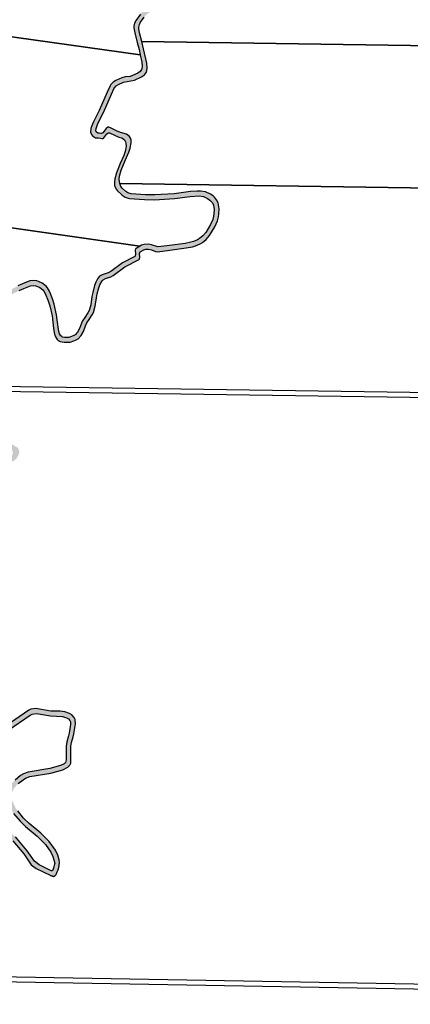
# Model space of a CAD drawing. Units: millimetres. Extents: x 5146732 to 5174717, y 6842938 to 6865889.
# Drawn here: x 5164814 to 5166485, y 6847766 to 6851981 of the extents above; entities that cross this region are included whole.
import ezdxf

# ---------------------------------------------------------------- set-up
doc = ezdxf.new("R2010")
doc.units = ezdxf.units.MM
doc.header["$MEASUREMENT"] = 0
doc.layers.add('v- Gral', color=253, linetype='Continuous')
doc.layers.add('v- Zona de rios', color=7, linetype='Continuous', true_color=0x99b3ff)

msp = doc.modelspace()

# ---------------------------------------------------------------- hatches: boundary and pattern name
at = {"layer": 'v- Zona de rios'}
h = msp.add_hatch(color=256, dxfattribs=at)
h.paths.add_polyline_path([(5164765.3, 6848135.9), (5164746.5, 6848198.8), (5164718.2, 6848296.3), (5164713.5, 6848322.3), (5164711.9, 6848375), (5164715.5, 6848429.5), (5164721.4, 6848456.7), (5164732.1, 6848477.9), (5164740.2, 6848485.1), (5164754.8, 6848486.2), (5164765.7, 6848481.5), (5164784.2, 6848466.2), (5164831.3, 6848409.6), (5164863.8, 6848363.5), (5164884.8, 6848346.6), (5164944.5, 6848318.3), (5164946.5, 6848317.8), (5164948, 6848317.3), (5164950.9, 6848316.2), (5164953.5, 6848315.2), (5164954.8, 6848314.8), (5164956.7, 6848314.2), (5164958.4, 6848313.8), (5164959.3, 6848313.7), (5164960.4, 6848313.7), (5164960.9, 6848313.7), (5164961.7, 6848313.9), (5164962.4, 6848314.1), (5164962.7, 6848314.2), (5164963.8, 6848314.8), (5164964.5, 6848315.2), (5164964.9, 6848315.6), (5164965.8, 6848316.3), (5164966.4, 6848316.9), (5164967.6, 6848318.2), (5164968.8, 6848319.7), (5164969.5, 6848320.8), (5164969.9, 6848321.6), (5164970.8, 6848323.1), (5164971.7, 6848325), (5164972.3, 6848326.3), (5164973.5, 6848329), (5164975.1, 6848333.3), (5164977.2, 6848339.2), (5164978.3, 6848342.1), (5164980, 6848346.4), (5164980.9, 6848348.4), (5164982.2, 6848351.2), (5164985, 6848373.1), (5164983.6, 6848383.9), (5164977.4, 6848405), (5164967.6, 6848425.1), (5164940.3, 6848462.6), (5164904.3, 6848498), (5164854.2, 6848540), (5164830.7, 6848562.9), (5164805.6, 6848593.7), (5164803.9, 6848596.2), (5164780.5, 6848594.7), (5164788.1, 6848583.4), (5164815.8, 6848549.4), (5164839.3, 6848526.8), (5164889.3, 6848485.3), (5164924.1, 6848450.3), (5164947.3, 6848416.7), (5164956, 6848398.6), (5164964.4, 6848369.2), (5164963.8, 6848367.4), (5164963.4, 6848366.3), (5164962.8, 6848363.9), (5164962.1, 6848361.5), (5164961, 6848356.4), (5164960.1, 6848352.7), (5164959.3, 6848349.4), (5164958.6, 6848347.3), (5164958, 6848345.3), (5164957.2, 6848343.2), (5164956.2, 6848341.2), (5164954.9, 6848339.3), (5164953.4, 6848337.9), (5164951.8, 6848336.9), (5164950.8, 6848337.2), (5164950, 6848337.4), (5164949.2, 6848337.7), (5164948.9, 6848337.8), (5164897.2, 6848362.9), (5164877.4, 6848378.9), (5164846.6, 6848422.4), (5164796.5, 6848482.7), (5164769.7, 6848504.9), (5164754, 6848511.6), (5164739.2, 6848512.5), (5164732.8, 6848510), (5164719.5, 6848498.3), (5164712.2, 6848487.8), (5164702, 6848463.8), (5164695.7, 6848434.3), (5164691.8, 6848375.3), (5164693.5, 6848320), (5164698.4, 6848292.7), (5164705.1, 6848269.8), (5164727.3, 6848193.1), (5164743.8, 6848138.1), (5164743.5, 6848132.3), (5164735, 6848122), (5164723.1, 6848117.4), (5164714.7, 6848118), (5164699, 6848124.1), (5164664.4, 6848144.3), (5164639.3, 6848159.2), (5164626.8, 6848160.4), (5164616.4, 6848156.1), (5164596, 6848140.1), (5164584.8, 6848124.4), (5164580.4, 6848108), (5164581.7, 6848100.2), (5164591.3, 6848077.7), (5164622.6, 6848063), (5164605.1, 6848098.1), (5164607, 6848113.3), (5164614.1, 6848123.1), (5164633.4, 6848135.9), (5164640.7, 6848135.1), (5164655.4, 6848126.4), (5164693.1, 6848104.4), (5164716.4, 6848095.4), (5164728.8, 6848094.4), (5164746.5, 6848101.3), (5164760.5, 6848115.5), (5164764.7, 6848123.4)])
h.paths.add_polyline_path([(5164946.8, 6848755.8), (5164999.3, 6848769.8), (5165020.1, 6848781.2), (5165028.3, 6848789.4), (5165033, 6848798.9), (5165033.7, 6848804.2), (5165033.7, 6848869.1), (5165036, 6848887.3), (5165042.7, 6848911.2), (5165045.7, 6848923.2), (5165052.9, 6848966.5), (5165051.4, 6848985.4), (5165047.3, 6848994.3), (5165036.7, 6849005.6), (5165026.9, 6849011.5), (5165007.3, 6849018.2), (5164987.6, 6849020.3), (5164961.1, 6849020.5), (5164947.8, 6849021.2), (5164882.9, 6849032), (5164862.6, 6849029.1), (5164853.2, 6849024.6), (5164752.6, 6848955.2), (5164661.3, 6848891.2), (5164650.2, 6848881.2), (5164632.7, 6848856.8), (5164632.5, 6848852.8), (5164633.9, 6848846.8), (5164632.7, 6848844.1), (5164627.4, 6848839.7), (5164616.5, 6848836), (5164605.7, 6848839), (5164600.6, 6848843.1), (5164594.6, 6848851.5), (5164592.5, 6848857.3), (5164592.1, 6848869.5), (5164598.6, 6848888.2), (5164621.2, 6848923), (5164676.7, 6848999.1), (5164711.9, 6849034.3), (5164715.4, 6849040.6), (5164719.1, 6849057.9), (5164719.3, 6849071.5), (5164714.9, 6849099.6), (5164707.9, 6849117.5), (5164698.3, 6849129.3), (5164692.6, 6849131.9), (5164683.1, 6849130.4), (5164649.5, 6849113.6), (5164630.3, 6849104), (5164625.8, 6849098.5), (5164623.5, 6849087.8), (5164621.8, 6849082.8), (5164611.2, 6849061.9), (5164603.9, 6849052.1), (5164595.3, 6849045.5), (5164575.4, 6849037.8), (5164557.5, 6849032.1), (5164548.3, 6849030.9), (5164535.7, 6849033.6), (5164530.1, 6849038.2), (5164524, 6849051.5), (5164518.5, 6849084.6), (5164511.5, 6849098.1), (5164492.1, 6849117.4), (5164480.8, 6849125.1), (5164445.4, 6849142.1), (5164441.1, 6849121.9), (5164469.8, 6849108.1), (5164479, 6849101.9), (5164494.6, 6849086.4), (5164502.6, 6849070.9), (5164508.9, 6849032.7), (5164516, 6849017.3), (5164522.4, 6849012.1), (5164528.3, 6849009.7), (5164541.1, 6849008.1), (5164554.7, 6849009.9), (5164581.1, 6849018.3), (5164607, 6849028.2), (5164618.2, 6849036.9), (5164627, 6849048.8), (5164639.9, 6849074), (5164641.1, 6849077.7), (5164642.8, 6849085.5), (5164646, 6849089.5), (5164658.4, 6849095.7), (5164670.8, 6849101.9), (5164676.9, 6849102.8), (5164680.5, 6849101.2), (5164686.8, 6849093.6), (5164691.3, 6849082), (5164693.9, 6849055.2), (5164689.3, 6849040), (5164661.5, 6849012.1), (5164602.8, 6848931.7), (5164574.5, 6848888.2), (5164566.4, 6848864.7), (5164566.9, 6848849.5), (5164569.5, 6848842.2), (5164577, 6848831.8), (5164590, 6848821.3), (5164599, 6848817), (5164617.1, 6848813.9), (5164633.1, 6848817.6), (5164641, 6848822), (5164652.7, 6848831.8), (5164654.4, 6848835.6), (5164652.4, 6848843.9), (5164652.7, 6848849.6), (5164666.3, 6848868.6), (5164675, 6848876.3), (5164764, 6848938.8), (5164859.1, 6849004.4), (5164867.7, 6849008.5), (5164886.3, 6849011.1), (5164945.7, 6849001.3), (5164997.1, 6848998.7), (5165014, 6848992.9), (5165022.4, 6848987.8), (5165028.9, 6848980.9), (5165031.3, 6848975.5), (5165032.3, 6848964.1), (5165026.1, 6848927), (5165023, 6848914.6), (5165016.1, 6848890), (5165013.7, 6848871.3), (5165013.7, 6848812.5), (5165009.8, 6848801.8), (5165003.9, 6848796), (5164989, 6848787.7), (5164942.6, 6848775.3), (5164849.9, 6848759.9), (5164829.9, 6848752.2), (5164817.7, 6848744.8), (5164794.2, 6848725.8), (5164775, 6848705.2), (5164767.6, 6848694.1), (5164760.2, 6848676.3), (5164758.4, 6848651.6), (5164758.4, 6848651.6), (5164761.4, 6848634.4), (5164765.1, 6848623.1), (5164775.7, 6848602), (5164780.5, 6848594.7), (5164803.9, 6848596.2), (5164794.3, 6848610.5), (5164782.6, 6848637.4), (5164780, 6848651.6), (5164781.5, 6848672), (5164787.3, 6848686), (5164793.1, 6848694.7), (5164808.3, 6848711), (5164828.8, 6848727.6), (5164839.5, 6848734), (5164857, 6848740.8)])
h.paths.add_polyline_path([(5164437.5, 6849145.9), (5164415.3, 6849154.6), (5164377.9, 6849167), (5164342.1, 6849180.8), (5164324.5, 6849189.6), (5164313.2, 6849197.6), (5164308.9, 6849202.6), (5164307.1, 6849210.9), (5164321.8, 6849250.1), (5164344.4, 6849296.7), (5164345.8, 6849311.6), (5164343.4, 6849318.6), (5164319.6, 6849354.3), (5164306.6, 6849374), (5164303.5, 6849380.4), (5164300.3, 6849394.3), (5164299.7, 6849424), (5164298.1, 6849438.3), (5164277, 6849501.5), (5164276.7, 6849523.2), (5164279.8, 6849534.2), (5164288.8, 6849550.2), (5164293.2, 6849554.7), (5164303.8, 6849559.7), (5164326.9, 6849564.2), (5164336.2, 6849569.8), (5164361.5, 6849598.7), (5164384.5, 6849629.9), (5164414.3, 6849672.1), (5164430.7, 6849692), (5164451.1, 6849707.3), (5164466.6, 6849714.7), (5164464.6, 6849735.5), (5164437.8, 6849722.7), (5164417, 6849707.2), (5164400.1, 6849686.7), (5164369.5, 6849643.4), (5164345.9, 6849611.3), (5164324.3, 6849586.5), (5164314, 6849580.3), (5164288.4, 6849575.3), (5164276.6, 6849569.8), (5164271.7, 6849564.8), (5164269.1, 6849560.2), (5164259.9, 6849543.7), (5164255.8, 6849529.2), (5164254.7, 6849519.6), (5164256.2, 6849500.6), (5164278.5, 6849433.8), (5164280.2, 6849418.9), (5164280.8, 6849387.9), (5164284.1, 6849373.5), (5164287.4, 6849366.9), (5164302.9, 6849343.3), (5164321.4, 6849315.4), (5164323.5, 6849309.4), (5164322.3, 6849296.7), (5164302.9, 6849256.6), (5164290.9, 6849227), (5164284.3, 6849207.1), (5164284, 6849202.6), (5164287.2, 6849193.9), (5164294, 6849185.8), (5164312.1, 6849173.1), (5164331.5, 6849163.4), (5164370.9, 6849148.3), (5164408, 6849135.9), (5164429, 6849127.7), (5164441.1, 6849121.9), (5164445.4, 6849142.1)])
h.paths.add_polyline_path([(5164688.1, 6850067.5), (5164698.6, 6850078.2), (5164705, 6850080.3), (5164758.1, 6850080.3), (5164770.3, 6850082.4), (5164792.8, 6850095.1), (5164799.6, 6850101.3), (5164809.8, 6850118.2), (5164812.7, 6850132), (5164809.8, 6850144.1), (5164805.6, 6850148.7), (5164771.3, 6850169.8), (5164753.2, 6850176.5), (5164725.2, 6850179.7), (5164695.5, 6850176.2), (5164681, 6850172.3), (5164564.7, 6850131.4), (5164436.6, 6850081.4), (5164432.6, 6850079.3), (5164434.6, 6850057.8), (5164444.9, 6850063.1), (5164571.6, 6850112.7), (5164686, 6850152.9), (5164698.2, 6850156.1), (5164723.1, 6850159.1), (5164743.6, 6850156.7), (5164756.9, 6850151.8), (5164782.1, 6850136.3), (5164785.6, 6850128), (5164784.2, 6850121.1), (5164775.7, 6850109.6), (5164761.6, 6850101.6), (5164754, 6850100.3), (5164698.4, 6850100.3), (5164689, 6850097.2), (5164673.6, 6850081.7), (5164618.1, 6850016), (5164593.6, 6849982), (5164566.6, 6849935.7), (5164546.3, 6849890.2), (5164519.1, 6849815.5), (5164506.7, 6849769.1), (5164500.9, 6849760.7), (5164485, 6849747.4), (5164470, 6849738.1), (5164464.6, 6849735.5), (5164466.6, 6849714.7), (5164482.6, 6849722.3), (5164497.4, 6849731.5), (5164517.4, 6849748.2), (5164524.6, 6849758.8), (5164530.3, 6849775.4), (5164535, 6849798.2), (5164538.1, 6849809.3), (5164564.5, 6849881.7), (5164580.1, 6849917.3), (5164610.4, 6849970.7), (5164634.2, 6850003.8)])
h.paths.add_polyline_path([(5164434.6, 6850057.8), (5164432.6, 6850079.3), (5164348.2, 6850035.6), (5164308, 6850026.1), (5164265.9, 6850007.7), (5164250.9, 6850008.9), (5164241, 6850013.4), (5164221.4, 6850028.8), (5164205.1, 6850048.5), (5164198, 6850062), (5164189, 6850091), (5164181.8, 6850126.2), (5164174.3, 6850196.9), (5164174.5, 6850254.6), (5164180.1, 6850283.3), (5164192.9, 6850315.6), (5164203.8, 6850335.5), (5164229.6, 6850373.7), (5164248.4, 6850398.2), (5164349.9, 6850396.7), (5164341.5, 6850416.8), (5164264.8, 6850418), (5164307.4, 6850466.6), (5164317, 6850475.6), (5164308.7, 6850495.4), (5164308.2, 6850495), (5164293.4, 6850481), (5164257.9, 6850441.7), (5164238.6, 6850418.5), (5164213, 6850385), (5164185.6, 6850344.5), (5164174, 6850323.3), (5164169.1, 6850312.8), (5164160.4, 6850289.1), (5164154.4, 6850258.2), (5164153.2, 6850237.5), (5164154.2, 6850196.2), (5164158.6, 6850145.4), (5164162.1, 6850121.9), (5164169.7, 6850084.8), (5164180, 6850051.6), (5164188.1, 6850036.1), (5164206.8, 6850013.6), (5164232.7, 6849993.3), (5164237, 6849988.8), (5164272.9, 6849986.1), (5164298, 6850000.1), (5164314.3, 6850007), (5164355.2, 6850016.7)])
h.paths.add_polyline_path([(5164504.6, 6850701.6), (5164512.6, 6850730.8), (5164525.1, 6850799.9), (5164539.8, 6850864.4), (5164549.4, 6850892.3), (5164556.8, 6850904.9), (5164572.3, 6850918.8), (5164620, 6850944.1), (5164666.1, 6850952.4), (5164685.1, 6850928.6), (5164687.8, 6850924), (5164689.5, 6850913.4), (5164687.2, 6850901.8), (5164684.2, 6850894.1), (5164675.9, 6850880.3), (5164670.7, 6850874.4), (5164658.5, 6850864.7), (5164631.6, 6850848.5), (5164619.6, 6850838.8), (5164599.1, 6850816.7), (5164591.8, 6850804.5), (5164590.5, 6850797), (5164591.3, 6850793.6), (5164594.8, 6850789.1), (5164614.2, 6850777.5), (5164628.5, 6850772.6), (5164658.1, 6850768), (5164695.7, 6850767.3), (5164714.5, 6850769.6), (5164732.8, 6850774.7), (5164741.7, 6850778.5), (5164775.2, 6850802), (5164812.7, 6850822.1), (5164821.6, 6850826.2), (5164821.6, 6850848.5), (5164805.8, 6850841.2), (5164765.2, 6850819.4), (5164734.3, 6850797.7), (5164726.4, 6850794.3), (5164710.2, 6850789.8), (5164693.5, 6850787.8), (5164660.1, 6850788.4), (5164642.7, 6850791.1), (5164634.4, 6850794), (5164623, 6850800.8), (5164621.3, 6850803), (5164621.5, 6850808.5), (5164625.1, 6850814.5), (5164635.3, 6850825.6), (5164647.9, 6850835.7), (5164676, 6850852.6), (5164688.7, 6850862.7), (5164694.1, 6850868.9), (5164705.2, 6850887.5), (5164709.4, 6850897.8), (5164712.4, 6850913.4), (5164710.1, 6850927.7), (5164706.5, 6850933.9), (5164681.7, 6850964.8), (5164610.6, 6850961.7), (5164573.5, 6850942.1), (5164558.1, 6850933.9), (5164551.4, 6850929.6), (5164540.3, 6850918), (5164531.9, 6850903.7), (5164521, 6850872), (5164514.7, 6850844.5), (5164505.5, 6850803.9), (5164498.3, 6850764.1), (5164493.1, 6850735.8), (5164485.5, 6850707.5), (5164480, 6850692.6), (5164465.3, 6850652.2), (5164449.5, 6850616.1), (5164437.5, 6850596.5), (5164402.9, 6850562), (5164387.3, 6850550), (5164341.2, 6850519.6), (5164308.7, 6850495.4), (5164317, 6850475.6), (5164322.5, 6850480.8), (5164355.9, 6850505.7), (5164402.5, 6850536.6), (5164424.6, 6850553.5), (5164444.5, 6850572.8), (5164453.4, 6850583.7), (5164465.7, 6850603), (5164483.8, 6850644.6)])
h.paths.add_polyline_path([(5165046.2, 6850605.7), (5165053.7, 6850609), (5165064.3, 6850615.5), (5165077.7, 6850629), (5165087.3, 6850646.8), (5165096, 6850671.3), (5165101.3, 6850683), (5165111.2, 6850697.9), (5165124.9, 6850717.6), (5165130.3, 6850728.2), (5165137.5, 6850754.1), (5165142.6, 6850789.9), (5165146.2, 6850807.6), (5165152.7, 6850833.5), (5165157, 6850846), (5165167.5, 6850863.5), (5165171.8, 6850867.8), (5165181.8, 6850873.5), (5165204.3, 6850880.6), (5165214.6, 6850885.7), (5165238.4, 6850903.6), (5165221.3, 6850915.7), (5165204.2, 6850902.9), (5165192.8, 6850897.3), (5165167.7, 6850889.3), (5165156.4, 6850882.9), (5165151.7, 6850878.2), (5165146.8, 6850871.6), (5165139.5, 6850857.8), (5165134.4, 6850843.2), (5165126.9, 6850813.2), (5165123.4, 6850795.9), (5165118.4, 6850761), (5165111.5, 6850735.8), (5165106.3, 6850725.6), (5165093.1, 6850706.7), (5165083.6, 6850692.5), (5165078.7, 6850681.8), (5165070.8, 6850659.3), (5165062, 6850643), (5165051.5, 6850632.4), (5165043.2, 6850627.4), (5165024.9, 6850621.3), (5165006.3, 6850621.3), (5164998, 6850622.2), (5164994, 6850624.4), (5164990.1, 6850628.3), (5164984.7, 6850636.7), (5164981.7, 6850645.8), (5164978.5, 6850664.6), (5164972.3, 6850717.2), (5164961.7, 6850763.2), (5164954.7, 6850785.8), (5164941.4, 6850819.4), (5164933.7, 6850832.6), (5164927.1, 6850840.3), (5164910.5, 6850853.4), (5164895.1, 6850861), (5164887.2, 6850863.3), (5164875.2, 6850865), (5164857.9, 6850862.7), (5164826.6, 6850850.8), (5164821.6, 6850848.5), (5164821.6, 6850826.2), (5164831.8, 6850831), (5164860.7, 6850841.9), (5164873.7, 6850843.6), (5164882.7, 6850842.4), (5164900.3, 6850834.9), (5164912.8, 6850825), (5164917.7, 6850819.2), (5164923.6, 6850809.3), (5164936.1, 6850777.6), (5164942.7, 6850756.4), (5164952.7, 6850713.1), (5164959, 6850659.8), (5164963.1, 6850635.3), (5164967, 6850623.6), (5164974, 6850612.6), (5164979, 6850607.5), (5164987, 6850603.1), (5165003.9, 6850601.3), (5165021.5, 6850600.4), (5165030.3, 6850601.3)])
h.paths.add_polyline_path([(5165378.3, 6851016.7), (5165365, 6851020.5), (5165347.3, 6851019), (5165335.6, 6851015.3), (5165327.8, 6851011.7), (5165312.4, 6851002), (5165310.4, 6851000), (5165308.4, 6850995.1), (5165310, 6850977.5), (5165309, 6850970.1), (5165306.7, 6850967.5), (5165253.7, 6850940.1), (5165221.3, 6850915.7), (5165238.4, 6850903.6), (5165264.4, 6850923.1), (5165324.8, 6850954.4), (5165327, 6850956.8), (5165327.9, 6850963.9), (5165326.4, 6850980.6), (5165330.2, 6850987.1), (5165345.7, 6850996), (5165353.6, 6850998.4), (5165365.4, 6850999.5), (5165378, 6850995.8), (5165394.8, 6850988.6), (5165403.4, 6850987.8), (5165457.2, 6850994.5), (5165526.9, 6851004), (5165553.8, 6851009.3), (5165567, 6851013.3), (5165586.5, 6851021.6), (5165596.1, 6851027.2), (5165612.5, 6851040.6), (5165626.2, 6851056.8), (5165649.2, 6851094.8), (5165660.2, 6851120), (5165664.7, 6851137.2), (5165666.6, 6851148.6), (5165667.4, 6851171.2), (5165665.2, 6851188.7), (5165662.8, 6851197.3), (5165657, 6851209.8), (5165647.7, 6851221.6), (5165641.6, 6851227.1), (5165630.9, 6851234.6), (5165609.5, 6851243.9), (5165588, 6851247.2), (5165573.6, 6851247.3), (5165544.8, 6851245.1), (5165474.9, 6851235.5), (5165393.1, 6851230.8), (5165352.1, 6851231), (5165345.2, 6851231.5), (5165328.1, 6851212.3), (5165348.6, 6851210.8), (5165391.3, 6851210.7), (5165476.3, 6851215.5), (5165544.3, 6851224.8), (5165581.5, 6851226.7), (5165600.1, 6851223.8), (5165618.5, 6851215.8), (5165627.8, 6851209.3), (5165638.8, 6851196.9), (5165643.1, 6851187.9), (5165646.3, 6851169.1), (5165645.6, 6851149.9), (5165644.1, 6851140.2), (5165640.2, 6851125.6), (5165630.9, 6851104.1), (5165610.4, 6851070.4), (5165598.3, 6851056), (5165583.7, 6851044), (5165575.2, 6851039.1), (5165558, 6851031.8), (5165546.4, 6851028.3), (5165522.7, 6851023.6), (5165454.6, 6851014.4), (5165444.4, 6851013.1), (5165405.2, 6851008.2)])
h.paths.add_polyline_path([(5165276.5, 6851240.2), (5165268.1, 6851245.8), (5165252.9, 6851259.9), (5165247.6, 6851266.5), (5165242.1, 6851279.6), (5165240.1, 6851298.6), (5165241.6, 6851310.9), (5165248.7, 6851337.1), (5165265.6, 6851378.3), (5165280.8, 6851414.1), (5165286.7, 6851431), (5165291.3, 6851454), (5165290.5, 6851467.4), (5165288.7, 6851473.4), (5165284.1, 6851481.4), (5165271.9, 6851490.8), (5165244.9, 6851497.6), (5165228.2, 6851505.1), (5165206, 6851516.6), (5165195.2, 6851520.5), (5165191.2, 6851520.5), (5165184, 6851514.9), (5165170.1, 6851497.2), (5165164.8, 6851494.2), (5165161.9, 6851493.9), (5165153.6, 6851495.5), (5165148.4, 6851495.5), (5165141.2, 6851501.3), (5165139.9, 6851505.3), (5165140.9, 6851515.7), (5165148.7, 6851536.3), (5165172.9, 6851584.6), (5165207, 6851662.4), (5165217.1, 6851685.1), (5165219.8, 6851689.9), (5165227.5, 6851697.8), (5165237.1, 6851704), (5165258.5, 6851713.6), (5165305.5, 6851723), (5165335.6, 6851736.6), (5165348.5, 6851745.7), (5165356.9, 6851757.1), (5165358.7, 6851764), (5165359.4, 6851774.2), (5165358, 6851794.9), (5165344.4, 6851856.9), (5165336.7, 6851888.3), (5165327.4, 6851924.5), (5165324.2, 6851943.7), (5165324.1, 6851949.4), (5165326.5, 6851960.6), (5165331.8, 6851971.3), (5165347.1, 6851992.1), (5165358.2, 6852004.2), (5165364.2, 6852009), (5165374.4, 6852014.5), (5165391, 6852020.4), (5165424.8, 6852028.5), (5165432, 6852029.6), (5165426.6, 6852049), (5165420.6, 6852048.1), (5165383.3, 6852039.2), (5165365, 6852032.6), (5165352.2, 6852025.7), (5165344.8, 6852019.8), (5165331, 6852004.8), (5165312.4, 6851979.5), (5165305.9, 6851966.4), (5165303, 6851952.9), (5165303.1, 6851946), (5165306.6, 6851925.4), (5165317.2, 6851884.1), (5165324.8, 6851853.1), (5165329.7, 6851830.5), (5165336.5, 6851799.4), (5165337.7, 6851781.5), (5165337.2, 6851772.6), (5165335.8, 6851767.5), (5165329.4, 6851758.8), (5165319.7, 6851752), (5165297, 6851741.7), (5165286.7, 6851738.7), (5165265.8, 6851736.2), (5165250.6, 6851732.4), (5165225, 6851720.9), (5165213.5, 6851713.5), (5165204.4, 6851704.1), (5165201.1, 6851698.4), (5165188.8, 6851670.5), (5165154.7, 6851593.1), (5165130, 6851543.6), (5165122, 6851524.6), (5165119.1, 6851514.8), (5165117.6, 6851500.3), (5165121, 6851490.1), (5165125.9, 6851484.1), (5165134.5, 6851477.7), (5165139.3, 6851475.5), (5165151.7, 6851475.5), (5165167.1, 6851472.4), (5165169.8, 6851472.7), (5165174.8, 6851475.6), (5165187.7, 6851491.9), (5165194.3, 6851497.1), (5165198, 6851497.2), (5165238.2, 6851478.6), (5165250.6, 6851475.5), (5165262.5, 6851466.3), (5165267.1, 6851458.5), (5165268.8, 6851452.6), (5165269.5, 6851439.5), (5165265, 6851417), (5165259.3, 6851400.5), (5165244.4, 6851365.4), (5165227.9, 6851325.2), (5165220.9, 6851299.6), (5165219.4, 6851287.5), (5165220.6, 6851270.8), (5165226.8, 6851256.1), (5165232, 6851249.6), (5165253.3, 6851229.9), (5165265, 6851222.1), (5165277.8, 6851216.9), (5165284.6, 6851215.5), (5165328.1, 6851212.3), (5165345.2, 6851231.5), (5165290.5, 6851235.5)])
h.paths.add_polyline_path([(5165685.5, 6852449.7), (5165710.4, 6852492.9), (5165690.3, 6852501.4), (5165679.7, 6852484), (5165667.5, 6852458.5), (5165648.9, 6852416.3), (5165640, 6852395.2), (5165627.3, 6852363.3), (5165615.3, 6852331.2), (5165609.7, 6852315), (5165606.6, 6852304.3), (5165605, 6852297), (5165602.6, 6852282.1), (5165601.2, 6852267), (5165599.1, 6852236.6), (5165596.9, 6852214.1), (5165594.2, 6852199.5), (5165592.5, 6852192.4), (5165589, 6852182), (5165584.5, 6852172), (5165581.9, 6852167.1), (5165547.6, 6852109.3), (5165533.9, 6852069), (5165530.1, 6852062.4), (5165526.4, 6852059.3), (5165516.8, 6852055.6), (5165505.1, 6852054.3), (5165479, 6852055), (5165460.8, 6852054.3), (5165426.6, 6852049), (5165432, 6852029.6), (5165464.3, 6852034.6), (5165485.4, 6852035.4), (5165515.7, 6852034.6), (5165529.3, 6852036.1), (5165540.4, 6852040.4), (5165544.7, 6852044), (5165549.1, 6852051.6), (5165566.6, 6852102.8), (5165600.9, 6852160), (5165608.2, 6852175), (5165616.1, 6852207.4), (5165621.9, 6852276.2), (5165629, 6852309.3), (5165646.2, 6852356.6)])

# ---------------------------------------------------------------- linework, layer by layer
at = {"layer": 'v- Gral', "linetype": 'Continuous'}
for p, q in [((5165329.7, 6851830.5), (5163688.2, 6852062)), ((5163688.2, 6852062), (5165329.7, 6851830.5)), ((5172695.9, 6851779.7), (5165336.7, 6851888.3)), ((5165336.7, 6851888.3), (5172695.9, 6851779.7)), ((5163471.6, 6851276.4), (5165327.8, 6851011.7)), ((5165327.8, 6851011.7), (5163471.6, 6851276.4)), ((5170690.8, 6851199.2), (5165242.1, 6851279.6)), ((5165242.1, 6851279.6), (5170690.8, 6851199.2)), ((5170686.5, 6850323.2), (5164264.8, 6850418)), ((5164248.4, 6850398.2), (5168980.5, 6850328.4)), ((5169968, 6847793.1), (5164694.9, 6847883.3)), ((5164696.9, 6847863.2), (5170392.9, 6847765.9))]:
    msp.add_line(p, q, dxfattribs=at)
at = {"layer": 'v- Zona de rios', "linetype": 'Continuous'}
for p, q in [((5165305.9, 6851966.4), (5165303, 6851952.9)), ((5165312.4, 6851979.5), (5165305.9, 6851966.4)), ((5165331, 6852004.8), (5165312.4, 6851979.5)), ((5165326.5, 6851960.6), (5165331.8, 6851971.3)), ((5165331.8, 6851971.3), (5165347.1, 6851992.1)), ((5165303, 6851952.9), (5165303.1, 6851946)), ((5165303.1, 6851946), (5165306.6, 6851925.4)), ((5165306.6, 6851925.4), (5165317.2, 6851884.1)), ((5165324.1, 6851949.4), (5165326.5, 6851960.6)), ((5165324.2, 6851943.7), (5165324.1, 6851949.4)), ((5165327.4, 6851924.5), (5165324.2, 6851943.7)), ((5165336.7, 6851888.3), (5165327.4, 6851924.5)), ((5165317.2, 6851884.1), (5165324.8, 6851853.1)), ((5165344.4, 6851856.9), (5165336.7, 6851888.3)), ((5165324.8, 6851853.1), (5165329.7, 6851830.5)), ((5165358, 6851794.9), (5165344.4, 6851856.9)), ((5165329.7, 6851830.5), (5165336.5, 6851799.4)), ((5165336.5, 6851799.4), (5165337.7, 6851781.5)), ((5165329.4, 6851758.8), (5165319.7, 6851752)), ((5165335.8, 6851767.5), (5165329.4, 6851758.8)), ((5165337.2, 6851772.6), (5165335.8, 6851767.5)), ((5165337.7, 6851781.5), (5165337.2, 6851772.6)), ((5165348.5, 6851745.7), (5165356.9, 6851757.1)), ((5165356.9, 6851757.1), (5165358.7, 6851764)), ((5165359.4, 6851774.2), (5165358, 6851794.9)), ((5165358.7, 6851764), (5165359.4, 6851774.2)), ((5165213.5, 6851713.5), (5165204.4, 6851704.1)), ((5165225, 6851720.9), (5165213.5, 6851713.5)), ((5165250.6, 6851732.4), (5165225, 6851720.9)), ((5165237.1, 6851704), (5165258.5, 6851713.6)), ((5165265.8, 6851736.2), (5165250.6, 6851732.4)), ((5165258.5, 6851713.6), (5165305.5, 6851723)), ((5165286.7, 6851738.7), (5165265.8, 6851736.2)), ((5165297, 6851741.7), (5165286.7, 6851738.7)), ((5165319.7, 6851752), (5165297, 6851741.7)), ((5165305.5, 6851723), (5165335.6, 6851736.6)), ((5165335.6, 6851736.6), (5165348.5, 6851745.7)), ((5165201.1, 6851698.4), (5165188.8, 6851670.5)), ((5165204.4, 6851704.1), (5165201.1, 6851698.4)), ((5165207, 6851662.4), (5165217.1, 6851685.1)), ((5165217.1, 6851685.1), (5165219.8, 6851689.9)), ((5165219.8, 6851689.9), (5165227.5, 6851697.8)), ((5165227.5, 6851697.8), (5165237.1, 6851704)), ((5165188.8, 6851670.5), (5165154.7, 6851593.1)), ((5165172.9, 6851584.6), (5165207, 6851662.4)), ((5165154.7, 6851593.1), (5165130, 6851543.6)), ((5165148.7, 6851536.3), (5165172.9, 6851584.6)), ((5165119.1, 6851514.8), (5165117.6, 6851500.3)), ((5165122, 6851524.6), (5165119.1, 6851514.8)), ((5165130, 6851543.6), (5165122, 6851524.6)), ((5165139.9, 6851505.3), (5165140.9, 6851515.7)), ((5165141.2, 6851501.3), (5165139.9, 6851505.3)), ((5165140.9, 6851515.7), (5165148.7, 6851536.3)), ((5165184, 6851514.9), (5165170.1, 6851497.2)), ((5165191.2, 6851520.5), (5165184, 6851514.9)), ((5165195.2, 6851520.5), (5165191.2, 6851520.5)), ((5165206, 6851516.6), (5165195.2, 6851520.5)), ((5165228.2, 6851505.1), (5165206, 6851516.6)), ((5165244.9, 6851497.6), (5165228.2, 6851505.1)), ((5165117.6, 6851500.3), (5165121, 6851490.1)), ((5165121, 6851490.1), (5165125.9, 6851484.1)), ((5165125.9, 6851484.1), (5165134.5, 6851477.7)), ((5165134.5, 6851477.7), (5165139.3, 6851475.5)), ((5165139.3, 6851475.5), (5165151.7, 6851475.5)), ((5165148.4, 6851495.5), (5165141.2, 6851501.3)), ((5165153.6, 6851495.5), (5165148.4, 6851495.5)), ((5165151.7, 6851475.5), (5165167.1, 6851472.4)), ((5165161.9, 6851493.9), (5165153.6, 6851495.5)), ((5165164.8, 6851494.2), (5165161.9, 6851493.9)), ((5165170.1, 6851497.2), (5165164.8, 6851494.2)), ((5165167.1, 6851472.4), (5165169.8, 6851472.7)), ((5165169.8, 6851472.7), (5165174.8, 6851475.6)), ((5165174.8, 6851475.6), (5165187.7, 6851491.9)), ((5165187.7, 6851491.9), (5165194.3, 6851497.1)), ((5165194.3, 6851497.1), (5165198, 6851497.2)), ((5165198, 6851497.2), (5165238.2, 6851478.6)), ((5165238.2, 6851478.6), (5165250.6, 6851475.5)), ((5165271.9, 6851490.8), (5165244.9, 6851497.6)), ((5165250.6, 6851475.5), (5165262.5, 6851466.3)), ((5165262.5, 6851466.3), (5165267.1, 6851458.5)), ((5165284.1, 6851481.4), (5165271.9, 6851490.8)), ((5165288.7, 6851473.4), (5165284.1, 6851481.4)), ((5165290.5, 6851467.4), (5165288.7, 6851473.4)), ((5165291.3, 6851454), (5165290.5, 6851467.4)), ((5165269.5, 6851439.5), (5165265, 6851417)), ((5165267.1, 6851458.5), (5165268.8, 6851452.6)), ((5165268.8, 6851452.6), (5165269.5, 6851439.5)), ((5165280.8, 6851414.1), (5165286.7, 6851431)), ((5165286.7, 6851431), (5165291.3, 6851454)), ((5165259.3, 6851400.5), (5165244.4, 6851365.4)), ((5165248.7, 6851337.1), (5165265.6, 6851378.3)), ((5165265, 6851417), (5165259.3, 6851400.5)), ((5165265.6, 6851378.3), (5165280.8, 6851414.1)), ((5165244.4, 6851365.4), (5165227.9, 6851325.2)), ((5165241.6, 6851310.9), (5165248.7, 6851337.1)), ((5165220.9, 6851299.6), (5165219.4, 6851287.5)), ((5165227.9, 6851325.2), (5165220.9, 6851299.6)), ((5165240.1, 6851298.6), (5165241.6, 6851310.9)), ((5165242.1, 6851279.6), (5165240.1, 6851298.6)), ((5165219.4, 6851287.5), (5165220.6, 6851270.8)), ((5165220.6, 6851270.8), (5165226.8, 6851256.1)), ((5165226.8, 6851256.1), (5165232, 6851249.6)), ((5165232, 6851249.6), (5165253.3, 6851229.9)), ((5165247.6, 6851266.5), (5165242.1, 6851279.6)), ((5165252.9, 6851259.9), (5165247.6, 6851266.5)), ((5165268.1, 6851245.8), (5165252.9, 6851259.9)), ((5165253.3, 6851229.9), (5165265, 6851222.1)), ((5165265, 6851222.1), (5165277.8, 6851216.9)), ((5165276.5, 6851240.2), (5165268.1, 6851245.8)), ((5165290.5, 6851235.5), (5165276.5, 6851240.2)), ((5165277.8, 6851216.9), (5165284.6, 6851215.5)), ((5165284.6, 6851215.5), (5165348.6, 6851210.8)), ((5165352.1, 6851231), (5165290.5, 6851235.5)), ((5165348.6, 6851210.8), (5165391.3, 6851210.7)), ((5165393.1, 6851230.8), (5165352.1, 6851231)), ((5165391.3, 6851210.7), (5165476.3, 6851215.5)), ((5165474.9, 6851235.5), (5165393.1, 6851230.8)), ((5165544.8, 6851245.1), (5165474.9, 6851235.5)), ((5165476.3, 6851215.5), (5165544.3, 6851224.8)), ((5165544.3, 6851224.8), (5165581.5, 6851226.7)), ((5165573.6, 6851247.3), (5165544.8, 6851245.1)), ((5165588, 6851247.2), (5165573.6, 6851247.3)), ((5165581.5, 6851226.7), (5165600.1, 6851223.8)), ((5165609.5, 6851243.9), (5165588, 6851247.2)), ((5165600.1, 6851223.8), (5165618.5, 6851215.8)), ((5165630.9, 6851234.6), (5165609.5, 6851243.9)), ((5165618.5, 6851215.8), (5165627.8, 6851209.3)), ((5165627.8, 6851209.3), (5165638.8, 6851196.9)), ((5165641.6, 6851227.1), (5165630.9, 6851234.6)), ((5165647.7, 6851221.6), (5165641.6, 6851227.1)), ((5165657, 6851209.8), (5165647.7, 6851221.6)), ((5165662.8, 6851197.3), (5165657, 6851209.8)), ((5165638.8, 6851196.9), (5165643.1, 6851187.9)), ((5165643.1, 6851187.9), (5165646.3, 6851169.1)), ((5165646.3, 6851169.1), (5165645.6, 6851149.9)), ((5165665.2, 6851188.7), (5165662.8, 6851197.3)), ((5165667.4, 6851171.2), (5165665.2, 6851188.7)), ((5165666.6, 6851148.6), (5165667.4, 6851171.2)), ((5165640.2, 6851125.6), (5165630.9, 6851104.1)), ((5165644.1, 6851140.2), (5165640.2, 6851125.6)), ((5165645.6, 6851149.9), (5165644.1, 6851140.2)), ((5165660.2, 6851120), (5165664.7, 6851137.2)), ((5165664.7, 6851137.2), (5165666.6, 6851148.6)), ((5165630.9, 6851104.1), (5165610.4, 6851070.4)), ((5165626.2, 6851056.8), (5165649.2, 6851094.8)), ((5165649.2, 6851094.8), (5165660.2, 6851120)), ((5165575.2, 6851039.1), (5165558, 6851031.8)), ((5165583.7, 6851044), (5165575.2, 6851039.1)), ((5165598.3, 6851056), (5165583.7, 6851044)), ((5165596.1, 6851027.2), (5165612.5, 6851040.6)), ((5165610.4, 6851070.4), (5165598.3, 6851056)), ((5165612.5, 6851040.6), (5165626.2, 6851056.8)), ((5165310.4, 6851000), (5165308.4, 6850995.1)), ((5165312.4, 6851002), (5165310.4, 6851000)), ((5165327.8, 6851011.7), (5165312.4, 6851002)), ((5165335.6, 6851015.3), (5165327.8, 6851011.7)), ((5165347.3, 6851019), (5165335.6, 6851015.3)), ((5165345.7, 6850996), (5165353.6, 6850998.4)), ((5165365, 6851020.5), (5165347.3, 6851019)), ((5165353.6, 6850998.4), (5165365.4, 6850999.5)), ((5165378.3, 6851016.7), (5165365, 6851020.5)), ((5165365.4, 6850999.5), (5165378, 6850995.8)), ((5165405.2, 6851008.2), (5165378.3, 6851016.7)), ((5165444.4, 6851013.1), (5165405.2, 6851008.2)), ((5165454.6, 6851014.4), (5165444.4, 6851013.1)), ((5165522.7, 6851023.6), (5165454.6, 6851014.4)), ((5165457.2, 6850994.5), (5165526.9, 6851004)), ((5165546.4, 6851028.3), (5165522.7, 6851023.6)), ((5165526.9, 6851004), (5165553.8, 6851009.3)), ((5165558, 6851031.8), (5165546.4, 6851028.3)), ((5165553.8, 6851009.3), (5165567, 6851013.3)), ((5165567, 6851013.3), (5165586.5, 6851021.6)), ((5165586.5, 6851021.6), (5165596.1, 6851027.2)), ((5165306.7, 6850967.5), (5165253.7, 6850940.1)), ((5165264.4, 6850923.1), (5165324.8, 6850954.4)), ((5165309, 6850970.1), (5165306.7, 6850967.5)), ((5165308.4, 6850995.1), (5165310, 6850977.5)), ((5165310, 6850977.5), (5165309, 6850970.1)), ((5165324.8, 6850954.4), (5165327, 6850956.8)), ((5165326.4, 6850980.6), (5165330.2, 6850987.1)), ((5165327.9, 6850963.9), (5165326.4, 6850980.6)), ((5165327, 6850956.8), (5165327.9, 6850963.9)), ((5165330.2, 6850987.1), (5165345.7, 6850996)), ((5165378, 6850995.8), (5165394.8, 6850988.6)), ((5165394.8, 6850988.6), (5165403.4, 6850987.8)), ((5165403.4, 6850987.8), (5165457.2, 6850994.5)), ((5165253.7, 6850940.1), (5165204.2, 6850902.9)), ((5165214.6, 6850885.7), (5165264.4, 6850923.1)), ((5165146.8, 6850871.6), (5165139.5, 6850857.8)), ((5165151.7, 6850878.2), (5165146.8, 6850871.6)), ((5165156.4, 6850882.9), (5165151.7, 6850878.2)), ((5165167.7, 6850889.3), (5165156.4, 6850882.9)), ((5165192.8, 6850897.3), (5165167.7, 6850889.3)), ((5165171.8, 6850867.8), (5165181.8, 6850873.5)), ((5165181.8, 6850873.5), (5165204.3, 6850880.6)), ((5165204.2, 6850902.9), (5165192.8, 6850897.3)), ((5165204.3, 6850880.6), (5165214.6, 6850885.7)), ((5164826.6, 6850850.8), (5164805.8, 6850841.2)), ((5164812.7, 6850822.1), (5164831.8, 6850831)), ((5164857.9, 6850862.7), (5164826.6, 6850850.8)), ((5164831.8, 6850831), (5164860.7, 6850841.9)), ((5164875.2, 6850865), (5164857.9, 6850862.7)), ((5164860.7, 6850841.9), (5164873.7, 6850843.6)), ((5164873.7, 6850843.6), (5164882.7, 6850842.4)), ((5164887.2, 6850863.3), (5164875.2, 6850865)), ((5164882.7, 6850842.4), (5164900.3, 6850834.9)), ((5164895.1, 6850861), (5164887.2, 6850863.3)), ((5164910.5, 6850853.4), (5164895.1, 6850861)), ((5164900.3, 6850834.9), (5164912.8, 6850825)), ((5164927.1, 6850840.3), (5164910.5, 6850853.4)), ((5164933.7, 6850832.6), (5164927.1, 6850840.3)), ((5164941.4, 6850819.4), (5164933.7, 6850832.6)), ((5165134.4, 6850843.2), (5165126.9, 6850813.2)), ((5165139.5, 6850857.8), (5165134.4, 6850843.2)), ((5165146.2, 6850807.6), (5165152.7, 6850833.5)), ((5165152.7, 6850833.5), (5165157, 6850846)), ((5165157, 6850846), (5165167.5, 6850863.5)), ((5165167.5, 6850863.5), (5165171.8, 6850867.8)), ((5164912.8, 6850825), (5164917.7, 6850819.2)), ((5164917.7, 6850819.2), (5164923.6, 6850809.3)), ((5164923.6, 6850809.3), (5164936.1, 6850777.6)), ((5164954.7, 6850785.8), (5164941.4, 6850819.4)), ((5164961.7, 6850763.2), (5164954.7, 6850785.8)), ((5165123.4, 6850795.9), (5165118.4, 6850761)), ((5165126.9, 6850813.2), (5165123.4, 6850795.9)), ((5165137.5, 6850754.1), (5165142.6, 6850789.9)), ((5165142.6, 6850789.9), (5165146.2, 6850807.6)), ((5164936.1, 6850777.6), (5164942.7, 6850756.4)), ((5164942.7, 6850756.4), (5164952.7, 6850713.1)), ((5164972.3, 6850717.2), (5164961.7, 6850763.2)), ((5165118.4, 6850761), (5165111.5, 6850735.8)), ((5165130.3, 6850728.2), (5165137.5, 6850754.1)), ((5164952.7, 6850713.1), (5164959, 6850659.8)), ((5164978.5, 6850664.6), (5164972.3, 6850717.2)), ((5165093.1, 6850706.7), (5165083.6, 6850692.5)), ((5165106.3, 6850725.6), (5165093.1, 6850706.7)), ((5165111.5, 6850735.8), (5165106.3, 6850725.6)), ((5165111.2, 6850697.9), (5165124.9, 6850717.6)), ((5165124.9, 6850717.6), (5165130.3, 6850728.2)), ((5164959, 6850659.8), (5164963.1, 6850635.3)), ((5164981.7, 6850645.8), (5164978.5, 6850664.6)), ((5165070.8, 6850659.3), (5165062, 6850643)), ((5165078.7, 6850681.8), (5165070.8, 6850659.3)), ((5165083.6, 6850692.5), (5165078.7, 6850681.8)), ((5165087.3, 6850646.8), (5165096, 6850671.3)), ((5165096, 6850671.3), (5165101.3, 6850683)), ((5165101.3, 6850683), (5165111.2, 6850697.9)), ((5164963.1, 6850635.3), (5164967, 6850623.6)), ((5164967, 6850623.6), (5164974, 6850612.6)), ((5164984.7, 6850636.7), (5164981.7, 6850645.8)), ((5164990.1, 6850628.3), (5164984.7, 6850636.7)), ((5164994, 6850624.4), (5164990.1, 6850628.3)), ((5164998, 6850622.2), (5164994, 6850624.4)), ((5165006.3, 6850621.3), (5164998, 6850622.2)), ((5165024.9, 6850621.3), (5165006.3, 6850621.3)), ((5165043.2, 6850627.4), (5165024.9, 6850621.3)), ((5165051.5, 6850632.4), (5165043.2, 6850627.4)), ((5165062, 6850643), (5165051.5, 6850632.4)), ((5165064.3, 6850615.5), (5165077.7, 6850629)), ((5165077.7, 6850629), (5165087.3, 6850646.8)), ((5164974, 6850612.6), (5164979, 6850607.5)), ((5164979, 6850607.5), (5164987, 6850603.1)), ((5164987, 6850603.1), (5165003.9, 6850601.3)), ((5165003.9, 6850601.3), (5165021.5, 6850600.4)), ((5165021.5, 6850600.4), (5165030.3, 6850601.3)), ((5165030.3, 6850601.3), (5165046.2, 6850605.7)), ((5165046.2, 6850605.7), (5165053.7, 6850609)), ((5165053.7, 6850609), (5165064.3, 6850615.5)), ((5164853.2, 6849024.6), (5164752.6, 6848955.2)), ((5164862.6, 6849029.1), (5164853.2, 6849024.6)), ((5164882.9, 6849032), (5164862.6, 6849029.1)), ((5164947.8, 6849021.2), (5164882.9, 6849032)), ((5164961.1, 6849020.5), (5164947.8, 6849021.2)), ((5164987.6, 6849020.3), (5164961.1, 6849020.5)), ((5165007.3, 6849018.2), (5164987.6, 6849020.3)), ((5165026.9, 6849011.5), (5165007.3, 6849018.2)), ((5164764, 6848938.8), (5164859.1, 6849004.4)), ((5164859.1, 6849004.4), (5164867.7, 6849008.5)), ((5164867.7, 6849008.5), (5164886.3, 6849011.1)), ((5164886.3, 6849011.1), (5164945.7, 6849001.3)), ((5164945.7, 6849001.3), (5164997.1, 6848998.7)), ((5164997.1, 6848998.7), (5165014, 6848992.9)), ((5165014, 6848992.9), (5165022.4, 6848987.8)), ((5165022.4, 6848987.8), (5165028.9, 6848980.9)), ((5165036.7, 6849005.6), (5165026.9, 6849011.5)), ((5165028.9, 6848980.9), (5165031.3, 6848975.5)), ((5165031.3, 6848975.5), (5165032.3, 6848964.1)), ((5165047.3, 6848994.3), (5165036.7, 6849005.6)), ((5165051.4, 6848985.4), (5165047.3, 6848994.3)), ((5165052.9, 6848966.5), (5165051.4, 6848985.4)), ((5165032.3, 6848964.1), (5165026.1, 6848927)), ((5165045.7, 6848923.2), (5165052.9, 6848966.5)), ((5165016.1, 6848890), (5165013.7, 6848871.3)), ((5165023, 6848914.6), (5165016.1, 6848890)), ((5165026.1, 6848927), (5165023, 6848914.6)), ((5165036, 6848887.3), (5165042.7, 6848911.2)), ((5165042.7, 6848911.2), (5165045.7, 6848923.2)), ((5165013.7, 6848871.3), (5165013.7, 6848812.5)), ((5165033.7, 6848869.1), (5165036, 6848887.3)), ((5165033.7, 6848804.2), (5165033.7, 6848869.1)), ((5165013.7, 6848812.5), (5165009.8, 6848801.8)), ((5165033, 6848798.9), (5165033.7, 6848804.2)), ((5164942.6, 6848775.3), (5164849.9, 6848759.9)), ((5164989, 6848787.7), (5164942.6, 6848775.3)), ((5164946.8, 6848755.8), (5164999.3, 6848769.8)), ((5165003.9, 6848796), (5164989, 6848787.7)), ((5164999.3, 6848769.8), (5165020.1, 6848781.2)), ((5165009.8, 6848801.8), (5165003.9, 6848796)), ((5165020.1, 6848781.2), (5165028.3, 6848789.4)), ((5165028.3, 6848789.4), (5165033, 6848798.9)), ((5164817.7, 6848744.8), (5164794.2, 6848725.8)), ((5164808.3, 6848711), (5164828.8, 6848727.6)), ((5164829.9, 6848752.2), (5164817.7, 6848744.8)), ((5164828.8, 6848727.6), (5164839.5, 6848734)), ((5164849.9, 6848759.9), (5164829.9, 6848752.2)), ((5164839.5, 6848734), (5164857, 6848740.8)), ((5164857, 6848740.8), (5164946.8, 6848755.8)), ((5164830.7, 6848562.9), (5164805.6, 6848593.7)), ((5164788.1, 6848583.4), (5164815.8, 6848549.4)), ((5164854.2, 6848540), (5164830.7, 6848562.9)), ((5164815.8, 6848549.4), (5164839.3, 6848526.8)), ((5164839.3, 6848526.8), (5164889.3, 6848485.3)), ((5164904.3, 6848498), (5164854.2, 6848540)), ((5164846.6, 6848422.4), (5164796.5, 6848482.7)), ((5164889.3, 6848485.3), (5164924.1, 6848450.3)), ((5164940.3, 6848462.6), (5164904.3, 6848498)), ((5164784.2, 6848466.2), (5164831.3, 6848409.6)), ((5164924.1, 6848450.3), (5164947.3, 6848416.7)), ((5164967.6, 6848425.1), (5164940.3, 6848462.6)), ((5164977.4, 6848405), (5164967.6, 6848425.1)), ((5164831.3, 6848409.6), (5164863.8, 6848363.5)), ((5164877.4, 6848378.9), (5164846.6, 6848422.4)), ((5164947.3, 6848416.7), (5164956, 6848398.6)), ((5164956, 6848398.6), (5164964.2, 6848369.9)), ((5164983.6, 6848383.9), (5164977.4, 6848405)), ((5164985, 6848373.1), (5164983.6, 6848383.9)), ((5164863.8, 6848363.5), (5164884.8, 6848346.6)), ((5164897.2, 6848362.9), (5164877.4, 6848378.9)), ((5164884.8, 6848346.6), (5164944.5, 6848318.3)), ((5164948.9, 6848337.8), (5164897.2, 6848362.9)), ((5164955.7, 6848340.6), (5164955.2, 6848339.8)), ((5164956.5, 6848341.9), (5164955.7, 6848340.6)), ((5164956.9, 6848342.8), (5164956.5, 6848341.9)), ((5164957.2, 6848343.5), (5164956.9, 6848342.8)), ((5164957.8, 6848344.8), (5164957.2, 6848343.5)), ((5164958.1, 6848345.6), (5164957.8, 6848344.8)), ((5164958.6, 6848347.3), (5164958.1, 6848345.6)), ((5164959.2, 6848349), (5164958.6, 6848347.3)), ((5164959.5, 6848350.2), (5164959.2, 6848349)), ((5164960.1, 6848352.7), (5164959.5, 6848350.2)), ((5164961, 6848356.4), (5164960.1, 6848352.7)), ((5164962.1, 6848361.5), (5164961, 6848356.4)), ((5164962.8, 6848363.9), (5164962.1, 6848361.5)), ((5164963.4, 6848366.3), (5164962.8, 6848363.9)), ((5164963.8, 6848367.4), (5164963.4, 6848366.3)), ((5164964.4, 6848369), (5164963.8, 6848367.4)), ((5164964.2, 6848369.9), (5164964.4, 6848369)), ((5164977.2, 6848339.2), (5164978.3, 6848342.1)), ((5164978.3, 6848342.1), (5164980, 6848346.4)), ((5164980, 6848346.4), (5164980.9, 6848348.4)), ((5164980.9, 6848348.4), (5164982.2, 6848351.2)), ((5164982.2, 6848351.2), (5164985, 6848373.1)), ((5164944.5, 6848318.3), (5164946.5, 6848317.8)), ((5164946.5, 6848317.8), (5164948, 6848317.3)), ((5164948, 6848317.3), (5164950.9, 6848316.2)), ((5164949.2, 6848337.7), (5164948.9, 6848337.8)), ((5164950, 6848337.4), (5164949.2, 6848337.7)), ((5164950.8, 6848337.2), (5164950, 6848337.4)), ((5164951.1, 6848337.1), (5164950.8, 6848337.2)), ((5164950.9, 6848316.2), (5164953.5, 6848315.2)), ((5164951.6, 6848337), (5164951.1, 6848337.1)), ((5164951.9, 6848337), (5164951.6, 6848337)), ((5164952, 6848337), (5164951.9, 6848337)), ((5164952.2, 6848337.1), (5164952, 6848337)), ((5164953, 6848337.6), (5164952.2, 6848337.1)), ((5164953.5, 6848338), (5164953, 6848337.6)), ((5164953.8, 6848338.3), (5164953.5, 6848338)), ((5164953.5, 6848315.2), (5164954.8, 6848314.8)), ((5164954.4, 6848338.9), (5164953.8, 6848338.3)), ((5164954.9, 6848339.4), (5164954.4, 6848338.9)), ((5164954.8, 6848314.8), (5164956.7, 6848314.2)), ((5164955.2, 6848339.8), (5164954.9, 6848339.4)), ((5164956.7, 6848314.2), (5164958.4, 6848313.8)), ((5164958.4, 6848313.8), (5164959.3, 6848313.7)), ((5164959.3, 6848313.7), (5164960.4, 6848313.7)), ((5164960.4, 6848313.7), (5164960.9, 6848313.7)), ((5164960.9, 6848313.7), (5164961.7, 6848313.9)), ((5164961.7, 6848313.9), (5164962.4, 6848314.1)), ((5164962.4, 6848314.1), (5164962.7, 6848314.2)), ((5164962.7, 6848314.2), (5164963.8, 6848314.8)), ((5164963.8, 6848314.8), (5164964.5, 6848315.2)), ((5164964.5, 6848315.2), (5164964.9, 6848315.6)), ((5164964.9, 6848315.6), (5164965.8, 6848316.3)), ((5164965.8, 6848316.3), (5164966.4, 6848316.9)), ((5164966.4, 6848316.9), (5164967.6, 6848318.2)), ((5164967.6, 6848318.2), (5164968.8, 6848319.7)), ((5164968.8, 6848319.7), (5164969.5, 6848320.8)), ((5164969.5, 6848320.8), (5164969.9, 6848321.6)), ((5164969.9, 6848321.6), (5164970.8, 6848323.1)), ((5164970.8, 6848323.1), (5164971.7, 6848325)), ((5164971.7, 6848325), (5164972.3, 6848326.3)), ((5164972.3, 6848326.3), (5164973.5, 6848329)), ((5164973.5, 6848329), (5164975.1, 6848333.3)), ((5164975.1, 6848333.3), (5164977.2, 6848339.2))]:
    msp.add_line(p, q, dxfattribs=at)

doc.saveas('drawing.dxf')
